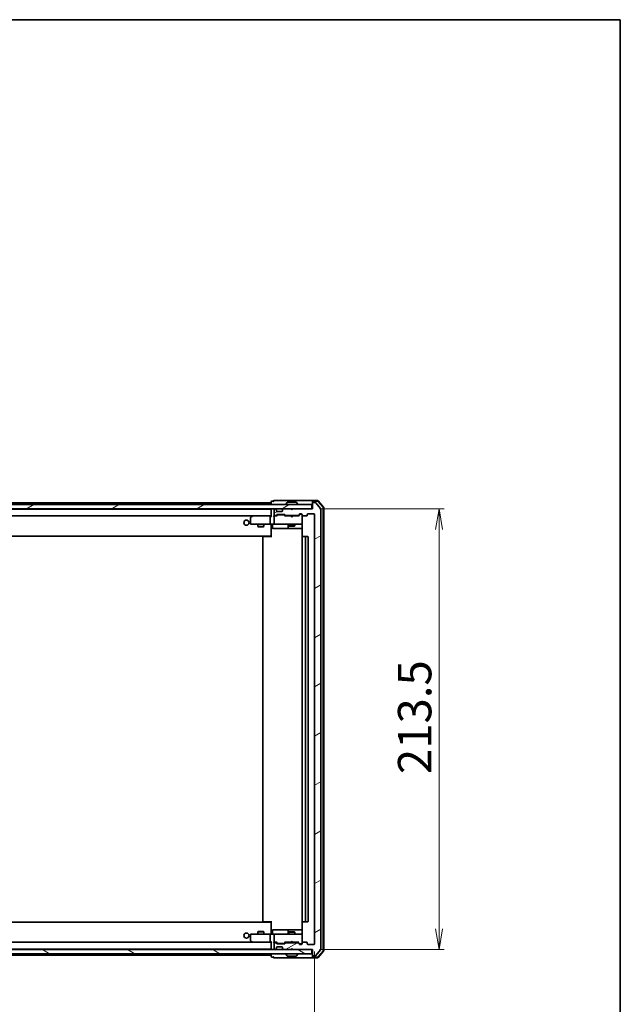
# Model space of a CAD drawing. Units: millimetres. Extents: x 36 to 10067, y 20 to 1846.
# Drawn here: x 3274 to 3565, y 1370 to 1846 of the extents above; entities that cross this region are included whole.
import ezdxf

# ---------------------------------------------------------------- set-up
doc = ezdxf.new("R2010")
doc.units = ezdxf.units.MM
doc.header["$LTSCALE"] = 2.5
doc.layers.get('Defpoints').update_dxf_attribs({"lineweight": 25})
for name, color, linetype, lineweight in [('Border (ISO)', 7, 'Continuous', 35), ('Dimension (ISO)', 7, 'Continuous', 18), ('Hatch (ISO)', 1, 'Continuous', 18), ('Visible (ISO)', 7, 'Continuous', 35)]:
    doc.layers.add(name, color=color, linetype=linetype, lineweight=lineweight)
doc.styles.add('Note Text (TK)', font='txt')
doc.dimstyles.new('Default - Method 1b (TK)', dxfattribs={"dimscale": 2.5, "dimtxt": 2.5, "dimasz": 2.5, "dimexe": 1, "dimexo": 1.5, "dimgap": 1, "dimtad": 1, "dimdsep": 46, "dimtxsty": 'Note Text (TK)', "dimblk": 'OPEN', "dimcen": 0.09, "dimdle": 5, "dimclrd": 100, "dimclre": 100, "dimclrt": 7, "dimadec": 1, "dimazin": 1, "dimtfac": 1, "dimtmove": 0, "dimatfit": 3, "dimldrblk": 'OPEN', "dimfxl": 1, "dimtolj": 1, "dimlwd": -1, "dimlwe": -1, "dimarcsym": 0})
pattern_1 = [(30, (929.5, -32), (-10.31876, 17.8726), [])]

# ---------------------------------------------------------------- blocks, each defined once
blk = doc.blocks.new('Borders tk図枠')
at = {"layer": 'Border (ISO)'}
for p, q in [((14.5, 289), (405.5, 289)), ((405.5, 289), (405.5, 8))]:
    blk.add_line(p, q, dxfattribs=at)
blk = doc.blocks.new('_Open')
at = {"color": 0, "linetype": 'ByBlock', "lineweight": -2}
for p, q in [((-1, 0.167), (0, 0)), ((-1, -0.167), (0, 0)), ((0, 0), (-1, 0))]:
    blk.add_line(p, q, dxfattribs=at)
blk = doc.blocks.new('*D48')
at = {"layer": 'Defpoints', "color": 0}
for p in [(2995.05, 1398.91), (3417.05, 1398.91), (2995.05, 1332.57)]:
    blk.add_point(p, dxfattribs=at)
at = {"layer": 'Dimension (ISO)', "color": 100}
for p, q in [((2995.05, 1395.16), (2995.05, 1330.07)), ((3417.05, 1395.16), (3417.05, 1330.07)), ((3407.05, 1332.57), (3005.05, 1332.57))]:
    blk.add_line(p, q, dxfattribs=at)
at = {"layer": 'Dimension (ISO)', "color": 100, "xscale": 10, "yscale": 10, "zscale": 10, "rotation": 180}
blk.add_blockref('_Open', (2995.05, 1332.57), dxfattribs=at)
at = {"layer": 'Dimension (ISO)', "color": 100, "xscale": 10, "yscale": 10, "zscale": 10}
blk.add_blockref('_Open', (3417.05, 1332.57), dxfattribs=at)
at = {"layer": 'Dimension (ISO)', "color": 7, "insert": (3189.41, 1344.41), "char_height": 6.25, "attachment_point": 4, "style": 'Note Text (TK)'}
blk.add_mtext('\\A1;\\fMS PGothic|b0|i0;{\\H16.1850;422}', dxfattribs=at)
blk = doc.blocks.new('*D49')
at = {"layer": 'Defpoints', "color": 0}
for p in [(3415.75, 1609.61), (3477.41, 1609.61), (3415.75, 1396.11)]:
    blk.add_point(p, dxfattribs=at)
at = {"layer": 'Dimension (ISO)', "color": 100}
for p, q in [((3419.5, 1609.61), (3479.91, 1609.61)), ((3477.41, 1406.11), (3477.41, 1599.61)), ((3419.5, 1396.11), (3479.91, 1396.11))]:
    blk.add_line(p, q, dxfattribs=at)
at = {"layer": 'Dimension (ISO)', "color": 100, "xscale": 10, "yscale": 10, "zscale": 10}
for p, rotation in [((3477.41, 1609.61), 90), ((3477.41, 1396.11), 270)]:
    blk.add_blockref('_Open', p, dxfattribs=dict(at, rotation=rotation))
at = {"layer": 'Dimension (ISO)', "color": 7, "insert": (3465.57, 1481.08), "char_height": 6.25, "attachment_point": 4, "rotation": 90, "style": 'Note Text (TK)'}
blk.add_mtext('\\A1;\\fMS PGothic|b0|i0;{\\H16.1850;213.5}', dxfattribs=at)

msp = doc.modelspace()

# ---------------------------------------------------------------- hatches: boundary and pattern name
at = {"layer": 'Hatch (ISO)'}
h = msp.add_hatch(dxfattribs=at)
h.set_pattern_fill('ANSI31', color=256, scale=165.1, angle=-14.999978, style=0)
h.set_pattern_definition(pattern_1)
edge = h.paths.add_edge_path()
edge.add_ellipse((3416.3526, 1612.3144), major_axis=(-0.3, 0), ratio=1, start_angle=270, end_angle=360)
edge.add_line((3416.0526, 1612.3144), (3416.0526, 1609.6144))
edge.add_line((3416.0526, 1609.6144), (3406.5526, 1609.6144))
edge.add_line((3406.5526, 1609.6144), (3406.0526, 1609.1144))
edge.add_line((3406.0526, 1609.1144), (3405.5526, 1609.6144))
edge.add_line((3405.5526, 1609.6144), (3402.1768, 1609.6144))
edge.add_ellipse((3402.1768, 1609.3144), major_axis=(-0.3, 0), ratio=1, start_angle=270, end_angle=315)
edge.add_line((3401.9647, 1609.5265), (3401.6404, 1609.2022))
edge.add_ellipse((3401.8526, 1608.9901), major_axis=(-0.2121, -0.2121), ratio=1, start_angle=270, end_angle=315)
edge.add_line((3401.5526, 1608.9901), (3401.5526, 1608.6144))
edge.add_ellipse((3401.2526, 1608.6144), major_axis=(0, -0.3), ratio=1, start_angle=0, end_angle=90, ccw=False)
edge.add_line((3401.2526, 1608.3144), (3398.8526, 1608.3144))
edge.add_ellipse((3398.8526, 1608.6144), major_axis=(-0.3, 0), ratio=1, start_angle=0, end_angle=90, ccw=False)
edge.add_line((3398.5526, 1608.6144), (3398.5526, 1608.9901))
edge.add_ellipse((3398.2526, 1608.9901), major_axis=(0, 0.3), ratio=1, start_angle=270, end_angle=315)
edge.add_line((3398.4647, 1609.2022), (3398.1404, 1609.5265))
edge.add_ellipse((3397.9283, 1609.3144), major_axis=(-0.2121, 0.2121), ratio=1, start_angle=270, end_angle=315)
edge.add_line((3397.9283, 1609.6144), (3397.8526, 1609.6144))
edge.add_ellipse((3397.8526, 1609.3144), major_axis=(-0.3, 0), ratio=1, start_angle=270, end_angle=360)
edge.add_line((3397.5526, 1609.3144), (3397.5526, 1606.6144))
edge.add_ellipse((3397.8526, 1606.6144), major_axis=(0, -0.3), ratio=1, start_angle=270, end_angle=360)
edge.add_line((3397.8526, 1606.3144), (3398.2283, 1606.3144))
edge.add_ellipse((3398.2283, 1606.6144), major_axis=(0.3, 0), ratio=1, start_angle=270, end_angle=315)
edge.add_line((3398.4404, 1606.4022), (3398.7647, 1606.7265))
edge.add_ellipse((3398.9768, 1606.5144), major_axis=(0.2121, 0.2121), ratio=1, start_angle=45, end_angle=90, ccw=False)
edge.add_line((3398.9768, 1606.8144), (3402.4783, 1606.8144))
edge.add_ellipse((3402.4783, 1606.5144), major_axis=(0.3, 0), ratio=1, start_angle=45, end_angle=90, ccw=False)
edge.add_line((3402.6904, 1606.7265), (3403.0147, 1606.4022))
edge.add_ellipse((3403.2268, 1606.6144), major_axis=(0.2121, -0.2121), ratio=1, start_angle=270, end_angle=315)
edge.add_line((3403.2268, 1606.3144), (3408.8783, 1606.3144))
edge.add_ellipse((3408.8783, 1606.6144), major_axis=(0.3, 0), ratio=1, start_angle=270, end_angle=315)
edge.add_line((3409.0904, 1606.4022), (3409.7147, 1607.0265))
edge.add_ellipse((3409.9268, 1606.8144), major_axis=(0.2121, 0.2121), ratio=1, start_angle=45, end_angle=90, ccw=False)
edge.add_line((3409.9268, 1607.1144), (3410.7526, 1607.1144))
edge.add_ellipse((3410.7526, 1606.8144), major_axis=(0.3, 0), ratio=1, start_angle=0, end_angle=90, ccw=False)
edge.add_line((3411.0526, 1606.8144), (3411.0526, 1606.4144))
edge.add_ellipse((3411.3526, 1606.4144), major_axis=(0, -0.3), ratio=1, start_angle=270, end_angle=360)
edge.add_line((3411.3526, 1606.1144), (3413.2526, 1606.1144))
edge.add_ellipse((3413.2526, 1606.4144), major_axis=(0.3, 0), ratio=1, start_angle=270, end_angle=360)
edge.add_line((3413.5526, 1606.4144), (3413.5526, 1606.8144))
edge.add_ellipse((3413.8526, 1606.8144), major_axis=(0, 0.3), ratio=1, start_angle=0, end_angle=90, ccw=False)
edge.add_line((3413.8526, 1607.1144), (3416.7526, 1607.1144))
edge.add_ellipse((3416.7526, 1606.8144), major_axis=(0.3, 0), ratio=1, start_angle=0, end_angle=90, ccw=False)
edge.add_line((3417.0526, 1606.8144), (3417.0526, 1398.9144))
edge.add_ellipse((3416.7526, 1398.9144), major_axis=(0, -0.3), ratio=1, start_angle=0, end_angle=90, ccw=False)
edge.add_line((3416.7526, 1398.6144), (3413.8526, 1398.6144))
edge.add_ellipse((3413.8526, 1398.9144), major_axis=(-0.3, 0), ratio=1, start_angle=0, end_angle=90, ccw=False)
edge.add_line((3413.5526, 1398.9144), (3413.5526, 1399.3144))
edge.add_ellipse((3413.2526, 1399.3144), major_axis=(0, 0.3), ratio=1, start_angle=270, end_angle=360)
edge.add_line((3413.2526, 1399.6144), (3411.3526, 1399.6144))
edge.add_ellipse((3411.3526, 1399.3144), major_axis=(-0.3, 0), ratio=1, start_angle=270, end_angle=360)
edge.add_line((3411.0526, 1399.3144), (3411.0526, 1398.9144))
edge.add_ellipse((3410.7526, 1398.9144), major_axis=(0, -0.3), ratio=1, start_angle=0, end_angle=90, ccw=False)
edge.add_line((3410.7526, 1398.6144), (3409.9268, 1398.6144))
edge.add_ellipse((3409.9268, 1398.9144), major_axis=(-0.3, 0), ratio=1, start_angle=45, end_angle=90, ccw=False)
edge.add_line((3409.7147, 1398.7022), (3409.0904, 1399.3265))
edge.add_ellipse((3408.8783, 1399.1144), major_axis=(-0.2121, 0.2121), ratio=1, start_angle=270, end_angle=315)
edge.add_line((3408.8783, 1399.4144), (3403.2268, 1399.4144))
edge.add_ellipse((3403.2268, 1399.1144), major_axis=(-0.3, 0), ratio=1, start_angle=270, end_angle=315)
edge.add_line((3403.0147, 1399.3265), (3402.6904, 1399.0022))
edge.add_ellipse((3402.4783, 1399.2144), major_axis=(-0.2121, -0.2121), ratio=1, start_angle=45, end_angle=90, ccw=False)
edge.add_line((3402.4783, 1398.9144), (3398.9768, 1398.9144))
edge.add_ellipse((3398.9768, 1399.2144), major_axis=(-0.3, 0), ratio=1, start_angle=45, end_angle=90, ccw=False)
edge.add_line((3398.7647, 1399.0022), (3398.4404, 1399.3265))
edge.add_ellipse((3398.2283, 1399.1144), major_axis=(-0.2121, 0.2121), ratio=1, start_angle=270, end_angle=315)
edge.add_line((3398.2283, 1399.4144), (3397.8526, 1399.4144))
edge.add_ellipse((3397.8526, 1399.1144), major_axis=(-0.3, 0), ratio=1, start_angle=270, end_angle=360)
edge.add_line((3397.5526, 1399.1144), (3397.5526, 1396.4144))
edge.add_ellipse((3397.8526, 1396.4144), major_axis=(0, -0.3), ratio=1, start_angle=270, end_angle=360)
edge.add_line((3397.8526, 1396.1144), (3397.9283, 1396.1144))
edge.add_ellipse((3397.9283, 1396.4144), major_axis=(0.3, 0), ratio=1, start_angle=270, end_angle=315)
edge.add_line((3398.1404, 1396.2022), (3398.4647, 1396.5265))
edge.add_ellipse((3398.2526, 1396.7386), major_axis=(0.2121, 0.2121), ratio=1, start_angle=270, end_angle=315)
edge.add_line((3398.5526, 1396.7386), (3398.5526, 1397.1144))
edge.add_ellipse((3398.8526, 1397.1144), major_axis=(0, 0.3), ratio=1, start_angle=0, end_angle=90, ccw=False)
edge.add_line((3398.8526, 1397.4144), (3401.2526, 1397.4144))
edge.add_ellipse((3401.2526, 1397.1144), major_axis=(0.3, 0), ratio=1, start_angle=0, end_angle=90, ccw=False)
edge.add_line((3401.5526, 1397.1144), (3401.5526, 1396.7386))
edge.add_ellipse((3401.8526, 1396.7386), major_axis=(0, -0.3), ratio=1, start_angle=270, end_angle=315)
edge.add_line((3401.6404, 1396.5265), (3401.9647, 1396.2022))
edge.add_ellipse((3402.1768, 1396.4144), major_axis=(0.2121, -0.2121), ratio=1, start_angle=270, end_angle=315)
edge.add_line((3402.1768, 1396.1144), (3405.5526, 1396.1144))
edge.add_line((3405.5526, 1396.1144), (3406.0526, 1396.6144))
edge.add_line((3406.0526, 1396.6144), (3406.5526, 1396.1144))
edge.add_line((3406.5526, 1396.1144), (3416.0526, 1396.1144))
edge.add_line((3416.0526, 1396.1144), (3416.0526, 1393.4144))
edge.add_ellipse((3416.3526, 1393.4144), major_axis=(0, -0.3), ratio=1, start_angle=270, end_angle=360)
edge.add_line((3416.3526, 1393.1144), (3417.4121, 1393.1144))
edge.add_ellipse((3417.4121, 1393.4144), major_axis=(0.3, 0), ratio=1, start_angle=270, end_angle=320.194429)
edge.add_line((3417.6425, 1393.2223), (3419.983, 1396.0309))
edge.add_ellipse((3419.7526, 1396.223), major_axis=(0.1921, 0.2305), ratio=1, start_angle=270, end_angle=309.805571)
edge.add_line((3420.0526, 1396.223), (3420.0526, 1609.5058))
edge.add_ellipse((3419.7526, 1609.5058), major_axis=(0, 0.3), ratio=1, start_angle=270, end_angle=309.805571)
edge.add_line((3419.983, 1609.6978), (3417.6425, 1612.5064))
edge.add_ellipse((3417.4121, 1612.3144), major_axis=(-0.1921, 0.2305), ratio=1, start_angle=270, end_angle=320.194429)
edge.add_line((3417.4121, 1612.6144), (3416.3526, 1612.6144))
h = msp.add_hatch(dxfattribs=at)
h.set_pattern_fill('ANSI31', color=256, scale=165.1, angle=-14.999978, style=0)
h.set_pattern_definition(pattern_1)
h.paths.add_polyline_path([(3415.7526, 1609.6144), (3415.7526, 1611.6144), (2996.3526, 1611.6144), (2996.3526, 1609.6144)])
h = msp.add_hatch(dxfattribs=at)
h.set_pattern_fill('ANSI31', color=256, scale=165.1, angle=105.000246, style=0)
h.set_pattern_definition([(150.00025, (929.5, -32), (-10.31867, -17.87264), [])])
h.paths.add_polyline_path([(3415.7526, 1394.1144), (3415.7526, 1396.1144), (2996.3526, 1396.1144), (2996.3526, 1394.1144)])

# ---------------------------------------------------------------- linework, layer by layer
at = {"layer": 'Visible (ISO)'}
for p, q in [((3396.0526, 1612.4144), (3208.5626, 1612.4144)), ((3396.0526, 1613.0144), (3396.0526, 1612.4144)), ((3396.0526, 1612.4144), (3396.0526, 1612.1144)), ((3396.0526, 1612.1144), (3396.0526, 1611.6144)), ((3397.0526, 1613.3144), (3396.3526, 1613.3144)), ((3401.0526, 1613.6144), (3397.3526, 1613.6144)), ((3416.3526, 1613.6144), (3401.0526, 1613.6144)), ((3403.7434, 1612.7234), (3403.1849, 1611.8641)), ((3408.194, 1612.8144), (3403.9111, 1612.8144)), ((3408.3617, 1612.7234), (3408.9203, 1611.8641)), ((3416.0526, 1613.0144), (3416.0526, 1613.3144)), ((3416.0526, 1613.0144), (3416.0526, 1612.3144)), ((3416.0526, 1612.3144), (3416.0526, 1609.6144)), ((3418.6137, 1613.6144), (3416.3526, 1613.6144)), ((3418.4748, 1613.3144), (3416.3526, 1613.3144)), ((3417.4121, 1612.6144), (3416.3526, 1612.6144)), ((3419.983, 1609.6978), (3417.6425, 1612.5064)), ((3421.1813, 1610.2882), (3418.7035, 1613.2085)), ((3421.4813, 1610.3983), (3418.8424, 1613.5085)), ((3415.7526, 1611.6144), (2996.3526, 1611.6144)), ((2996.3526, 1609.6144), (3415.7526, 1609.6144)), ((3396.0526, 1609.4144), (3016.0526, 1609.4144)), ((3396.0526, 1609.6144), (3396.0526, 1609.4144)), ((3396.0526, 1609.4144), (3396.0526, 1609.3144)), ((3396.0526, 1609.3144), (3396.0526, 1606.0265)), ((3397.5526, 1609.3144), (3397.5526, 1606.6144)), ((3397.9283, 1609.6144), (3397.8526, 1609.6144)), ((3398.4647, 1609.2022), (3398.1404, 1609.5265)), ((3398.4851, 1609.1818), (3398.4647, 1609.2022)), ((3398.5526, 1608.6144), (3398.5526, 1608.9901)), ((3401.2526, 1608.3144), (3398.8526, 1608.3144)), ((3401.5526, 1608.9901), (3401.5526, 1608.6144)), ((3401.6404, 1609.2022), (3401.62, 1609.1818)), ((3401.9647, 1609.5265), (3401.6404, 1609.2022)), ((3405.5526, 1609.6144), (3402.1768, 1609.6144)), ((3403.1526, 1611.7144), (3403.1526, 1611.7551)), ((3406.0526, 1609.1144), (3405.5526, 1609.6144)), ((3406.5526, 1609.6144), (3406.0526, 1609.1144)), ((3416.0526, 1609.6144), (3406.5526, 1609.6144)), ((3408.9526, 1611.7144), (3408.9526, 1611.7551)), ((3415.7526, 1609.6144), (3415.7526, 1611.6144)), ((3420.0526, 1396.223), (3420.0526, 1609.5058)), ((3421.2526, 1395.6346), (3421.2526, 1610.0941)), ((3421.5526, 1395.5245), (3421.5526, 1610.2042)), ((3016.4283, 1606.1144), (3395.6768, 1606.1144)), ((3386.0526, 1605.2644), (3386.0526, 1602.4144)), ((3386.9059, 1606.0544), (3386.1726, 1605.5044)), ((3386.9859, 1606.1144), (3386.9059, 1606.0544)), ((3387.116, 1605.8144), (3386.9604, 1605.97)), ((3395.6768, 1606.1144), (3387.0859, 1606.1144)), ((3395.5526, 1605.8144), (3395.5526, 1602.4144)), ((3396.0526, 1606.1144), (3395.6768, 1606.1144)), ((3397.8526, 1606.1144), (3397.4768, 1606.1144)), ((3397.5526, 1605.8144), (3397.5526, 1602.4144)), ((3397.8526, 1606.3144), (3398.2283, 1606.3144)), ((3398.7287, 1606.1144), (3397.8526, 1606.1144)), ((3398.4404, 1606.4022), (3398.7647, 1606.7265)), ((3398.5526, 1606.1144), (3398.9647, 1606.5265)), ((3398.9768, 1606.8144), (3402.4783, 1606.8144)), ((3399.3203, 1606.6144), (3399.1769, 1606.6144)), ((3402.1349, 1606.6144), (3399.3203, 1606.6144)), ((3402.2783, 1606.6144), (3402.1349, 1606.6144)), ((3402.4905, 1606.5265), (3402.9026, 1606.1144)), ((3402.6904, 1606.7265), (3403.0147, 1606.4022)), ((3405.5526, 1606.1144), (3402.7265, 1606.1144)), ((3403.2268, 1606.3144), (3408.8783, 1606.3144)), ((3404.5526, 1606.3144), (3404.5526, 1606.1144)), ((3405.6126, 1606.0544), (3405.5526, 1606.1144)), ((3406.0526, 1605.6144), (3405.6126, 1606.0544)), ((3406.0526, 1605.6144), (3406.4926, 1606.0544)), ((3406.5526, 1606.1144), (3406.4926, 1606.0544)), ((3409.3787, 1606.1144), (3406.5526, 1606.1144)), ((3407.5526, 1606.3144), (3407.5526, 1606.1144)), ((3409.0904, 1606.4022), (3409.7147, 1607.0265)), ((3409.2026, 1606.1144), (3409.9147, 1606.8265)), ((3409.9268, 1607.1144), (3410.7526, 1607.1144)), ((3410.2634, 1606.9144), (3410.1269, 1606.9144)), ((3410.7526, 1606.9144), (3410.2634, 1606.9144)), ((3411.0526, 1606.8144), (3411.0526, 1606.4144)), ((3411.0526, 1602.4144), (3411.0526, 1606.4144)), ((3411.3526, 1606.1144), (3413.2526, 1606.1144)), ((3413.5526, 1606.4144), (3413.5526, 1606.8144)), ((3413.8526, 1607.1144), (3416.7526, 1607.1144)), ((3417.0526, 1606.8144), (3417.0526, 1398.9144)), ((3386.3526, 1602.1144), (3387.116, 1602.1144)), ((3387.116, 1602.1144), (3395.6768, 1602.1144)), ((3389.5526, 1602.1144), (3389.5526, 1601.0644)), ((3389.5526, 1601.0644), (3392.5526, 1601.0644)), ((3389.8593, 1600.911), (3389.5526, 1601.0644)), ((3392.2458, 1600.911), (3389.8593, 1600.911)), ((3392.2458, 1600.911), (3392.5526, 1601.0644)), ((3392.5526, 1602.1144), (3392.5526, 1601.0644)), ((3397.8526, 1602.1144), (3395.6768, 1602.1144)), ((3396.0526, 1601.8893), (3396.0526, 1602.1066)), ((3396.0526, 1601.8893), (3396.0526, 1596.7144)), ((3396.6539, 1601.8144), (3396.6539, 1600.4144)), ((3396.9539, 1600.1144), (3400.8835, 1600.1144)), ((3397.8526, 1602.1144), (3398.6708, 1602.1144)), ((3398.6708, 1602.1144), (3409.8672, 1602.1144)), ((3400.8835, 1600.1144), (3404.558, 1600.1144)), ((3404.258, 1601.8144), (3404.258, 1600.4144)), ((3404.5526, 1602.1144), (3404.5526, 1601.2644)), ((3404.5526, 1601.2644), (3407.5526, 1601.2644)), ((3404.8593, 1601.111), (3404.5526, 1601.2644)), ((3404.558, 1600.1144), (3404.7296, 1600.1144)), ((3404.7296, 1600.1144), (3411.1424, 1600.1144)), ((3407.2458, 1601.111), (3404.8593, 1601.111)), ((3407.2458, 1601.111), (3407.5526, 1601.2644)), ((3407.5526, 1602.1144), (3407.5526, 1601.2644)), ((3409.8672, 1602.1144), (3410.7526, 1602.1144)), ((3411.0526, 1602.391), (3411.0526, 1602.4144)), ((3411.1424, 1601.6144), (3411.1424, 1596.0284)), ((3016.0526, 1596.4144), (3396.0526, 1596.4144)), ((3392.0526, 1595.8144), (3392.0526, 1409.9144)), ((3392.3526, 1596.1144), (3392.4111, 1596.1144)), ((3393.1183, 1596.1144), (3392.4111, 1596.1144)), ((3393.1183, 1596.1144), (3393.2597, 1596.1144)), ((3395.6384, 1596.1144), (3393.2597, 1596.1144)), ((3395.6384, 1596.1144), (3396.0526, 1596.1144)), ((3395.8026, 1596.1144), (3395.8026, 1596.4144)), ((3396.0526, 1596.7144), (3396.0526, 1596.5003)), ((3396.0526, 1595.8144), (3396.0526, 1596.5003)), ((3411.0526, 1595.8144), (3411.0526, 1409.9144)), ((3411.3526, 1596.1144), (3411.4111, 1596.1144)), ((3412.1183, 1596.1144), (3411.4111, 1596.1144)), ((3412.1183, 1596.1144), (3412.2597, 1596.1144)), ((3412.4526, 1596.1144), (3412.2597, 1596.1144)), ((3413.7526, 1596.1144), (3412.4526, 1596.1144)), ((3412.7526, 1409.9144), (3412.7526, 1595.8144)), ((3414.0526, 1409.9144), (3414.0526, 1595.8144)), ((3396.0526, 1409.3144), (3016.0526, 1409.3144)), ((3392.4111, 1409.6144), (3392.3526, 1409.6144)), ((3392.4111, 1409.6144), (3393.1183, 1409.6144)), ((3393.2597, 1409.6144), (3393.1183, 1409.6144)), ((3393.2597, 1409.6144), (3395.6384, 1409.6144)), ((3396.0526, 1409.6144), (3395.6384, 1409.6144)), ((3395.8026, 1409.3144), (3395.8026, 1409.6144)), ((3396.0526, 1409.2284), (3396.0526, 1409.9144)), ((3396.0526, 1409.2284), (3396.0526, 1409.0144)), ((3396.0526, 1409.0144), (3396.0526, 1403.8394)), ((3411.1424, 1409.7003), (3411.1424, 1404.1144)), ((3411.4111, 1409.6144), (3411.3526, 1409.6144)), ((3411.4111, 1409.6144), (3412.1183, 1409.6144)), ((3412.2597, 1409.6144), (3412.1183, 1409.6144)), ((3412.2597, 1409.6144), (3412.4526, 1409.6144)), ((3412.4526, 1409.6144), (3413.7526, 1409.6144)), ((3386.0526, 1403.3144), (3386.0526, 1400.4644)), ((3387.116, 1403.6144), (3386.3526, 1403.6144)), ((3395.6768, 1403.6144), (3387.116, 1403.6144)), ((3389.8593, 1404.8177), (3389.5526, 1404.6644)), ((3392.5526, 1404.6644), (3389.5526, 1404.6644)), ((3389.5526, 1403.6144), (3389.5526, 1404.6644)), ((3389.8593, 1404.8177), (3392.2458, 1404.8177)), ((3392.2458, 1404.8177), (3392.5526, 1404.6644)), ((3392.5526, 1403.6144), (3392.5526, 1404.6644)), ((3395.5526, 1403.3144), (3395.5526, 1399.9144)), ((3395.6768, 1403.6144), (3397.8526, 1403.6144)), ((3396.0526, 1403.6221), (3396.0526, 1403.8394)), ((3396.6539, 1403.9144), (3396.6539, 1405.3144)), ((3400.8835, 1405.6144), (3396.9539, 1405.6144)), ((3397.5526, 1403.3144), (3397.5526, 1399.9144)), ((3398.6708, 1403.6144), (3397.8526, 1403.6144)), ((3409.8672, 1403.6144), (3398.6708, 1403.6144)), ((3404.558, 1405.6144), (3400.8835, 1405.6144)), ((3404.258, 1405.3144), (3404.258, 1403.9144)), ((3404.8593, 1404.6177), (3404.5526, 1404.4644)), ((3407.5526, 1404.4644), (3404.5526, 1404.4644)), ((3404.5526, 1403.6144), (3404.5526, 1404.4644)), ((3404.7296, 1405.6144), (3404.558, 1405.6144)), ((3411.1424, 1405.6144), (3404.7296, 1405.6144)), ((3404.8593, 1404.6177), (3407.2458, 1404.6177)), ((3407.2458, 1404.6177), (3407.5526, 1404.4644)), ((3407.5526, 1403.6144), (3407.5526, 1404.4644)), ((3410.7526, 1403.6144), (3409.8672, 1403.6144)), ((3411.0526, 1403.3144), (3411.0526, 1403.3377)), ((3411.0526, 1399.3144), (3411.0526, 1403.3144)), ((3395.6768, 1399.6144), (3016.4283, 1399.6144)), ((3386.1726, 1400.2244), (3386.9059, 1399.6744)), ((3386.9059, 1399.6744), (3386.9859, 1399.6144)), ((3387.116, 1399.9144), (3386.9604, 1399.7588)), ((3387.0859, 1399.6144), (3395.6768, 1399.6144)), ((3395.6768, 1399.6144), (3396.0526, 1399.6144)), ((3396.0526, 1399.7022), (3396.0526, 1396.4144)), ((3397.4768, 1399.6144), (3397.8526, 1399.6144)), ((3397.5526, 1399.1144), (3397.5526, 1396.4144)), ((3397.8526, 1399.6144), (3398.7287, 1399.6144)), ((3398.2283, 1399.4144), (3397.8526, 1399.4144)), ((3398.7647, 1399.0022), (3398.4404, 1399.3265)), ((3398.9647, 1399.2023), (3398.5526, 1399.6144)), ((3398.8526, 1397.4144), (3401.2526, 1397.4144)), ((3402.4783, 1398.9144), (3398.9768, 1398.9144)), ((3399.1769, 1399.1144), (3399.3203, 1399.1144)), ((3399.3203, 1399.1144), (3402.1349, 1399.1144)), ((3402.1349, 1399.1144), (3402.2783, 1399.1144)), ((3402.4905, 1399.2023), (3402.9026, 1399.6144)), ((3403.0147, 1399.3265), (3402.6904, 1399.0022)), ((3402.7265, 1399.6144), (3405.5526, 1399.6144)), ((3408.8783, 1399.4144), (3403.2268, 1399.4144)), ((3404.5526, 1399.4144), (3404.5526, 1399.6144)), ((3405.5526, 1399.6144), (3405.6126, 1399.6744)), ((3406.0526, 1400.1144), (3405.6126, 1399.6744)), ((3406.0526, 1400.1144), (3406.4926, 1399.6744)), ((3406.4926, 1399.6744), (3406.5526, 1399.6144)), ((3406.5526, 1399.6144), (3409.3787, 1399.6144)), ((3407.5526, 1399.4144), (3407.5526, 1399.6144)), ((3409.7147, 1398.7022), (3409.0904, 1399.3265)), ((3409.2026, 1399.6144), (3409.9147, 1398.9023)), ((3410.7526, 1398.6144), (3409.9268, 1398.6144)), ((3410.1269, 1398.8144), (3410.2634, 1398.8144)), ((3410.2634, 1398.8144), (3410.7526, 1398.8144)), ((3411.0526, 1399.3144), (3411.0526, 1398.9144)), ((3413.2526, 1399.6144), (3411.3526, 1399.6144)), ((3413.5526, 1398.9144), (3413.5526, 1399.3144)), ((3416.7526, 1398.6144), (3413.8526, 1398.6144)), ((3415.7526, 1396.1144), (2996.3526, 1396.1144)), ((2996.3526, 1394.1144), (3415.7526, 1394.1144)), ((3016.0526, 1396.3144), (3396.0526, 1396.3144)), ((3208.5626, 1393.3144), (3396.0526, 1393.3144)), ((3396.0526, 1396.4144), (3396.0526, 1396.3144)), ((3396.0526, 1396.3144), (3396.0526, 1396.1144)), ((3396.0526, 1394.1144), (3396.0526, 1393.6144)), ((3396.0526, 1393.6144), (3396.0526, 1393.3144)), ((3396.0526, 1393.3144), (3396.0526, 1392.7144)), ((3397.8526, 1396.1144), (3397.9283, 1396.1144)), ((3398.1404, 1396.2022), (3398.4647, 1396.5265)), ((3398.4647, 1396.5265), (3398.4851, 1396.5469)), ((3398.5526, 1396.7386), (3398.5526, 1397.1144)), ((3401.5526, 1397.1144), (3401.5526, 1396.7386)), ((3401.62, 1396.5469), (3401.6404, 1396.5265)), ((3401.6404, 1396.5265), (3401.9647, 1396.2022)), ((3402.1768, 1396.1144), (3405.5526, 1396.1144)), ((3403.1526, 1394.0144), (3403.1526, 1393.9737)), ((3403.7434, 1393.0054), (3403.1849, 1393.8647)), ((3403.9111, 1392.9144), (3408.194, 1392.9144)), ((3405.5526, 1396.1144), (3406.0526, 1396.6144)), ((3406.0526, 1396.6144), (3406.5526, 1396.1144)), ((3406.5526, 1396.1144), (3416.0526, 1396.1144)), ((3408.3617, 1393.0054), (3408.9203, 1393.8647)), ((3408.9526, 1394.0144), (3408.9526, 1393.9737)), ((3415.7526, 1394.1144), (3415.7526, 1396.1144)), ((3416.0526, 1396.1144), (3416.0526, 1393.4144)), ((3416.0526, 1393.4144), (3416.0526, 1392.7144)), ((3416.0526, 1392.4144), (3416.0526, 1392.7144)), ((3416.3526, 1393.1144), (3417.4121, 1393.1144)), ((3417.6425, 1393.2223), (3419.983, 1396.0309)), ((3418.7035, 1392.5203), (3421.1813, 1395.4405)), ((3418.8424, 1392.2203), (3421.4813, 1395.3304)), ((3396.3526, 1392.4144), (3397.0526, 1392.4144)), ((3397.3526, 1392.1144), (3401.0526, 1392.1144)), ((3401.0526, 1392.1144), (3416.3526, 1392.1144)), ((3416.3526, 1392.4144), (3418.4748, 1392.4144)), ((3416.3526, 1392.1144), (3418.6137, 1392.1144))]:
    msp.add_line(p, q, dxfattribs=at)
for centre in [(3384.0526, 1602.8644), (3384.0526, 1402.8644)]:
    msp.add_circle(centre, 1.25, dxfattribs=at)
for centre, radius, start, end in [((3396.3526, 1613.0144), 0.3, 90, 180), ((3397.3526, 1613.3144), 0.3, 90, 180), ((3397.3526, 1613.3144), 0.3, 180, 270), ((3403.9111, 1612.6144), 0.2, 90, 146.976132), ((3408.194, 1612.6144), 0.2, 33.023868, 90), ((3416.3526, 1613.3144), 0.3, 90, 180), ((3416.3526, 1613.0144), 0.3, 90, 180), ((3416.3526, 1612.3144), 0.3, 90, 180), ((3417.4121, 1612.3144), 0.3, 39.805571, 90), ((3418.4748, 1613.0144), 0.3, 40.3141, 90), ((3418.6137, 1613.3144), 0.3, 40.3141, 90), ((3396.3526, 1609.3144), 0.3, 90, 180), ((3397.8526, 1609.3144), 0.3, 90, 180), ((3397.9283, 1609.3144), 0.3, 45, 90), ((3398.2526, 1608.9901), 0.3, 0, 45), ((3398.8526, 1608.6144), 0.3, 180, 270), ((3401.2526, 1608.6144), 0.3, 270, 0), ((3401.8526, 1608.9901), 0.3, 135, 180), ((3402.1768, 1609.3144), 0.3, 90, 135), ((3403.3526, 1611.7551), 0.2, 146.976132, 180), ((3403.2526, 1611.7144), 0.1, 180, 270), ((3408.8526, 1611.7144), 0.1, 270, 0), ((3408.7526, 1611.7551), 0.2, 0, 33.023868), ((3419.7526, 1609.5058), 0.3, 0, 39.805571), ((3420.9526, 1610.0941), 0.3, 0, 40.3141), ((3421.2526, 1610.2042), 0.3, 0, 40.3141), ((3386.3526, 1605.2644), 0.3, 126.869898, 180), ((3387.0859, 1605.8144), 0.3, 113.437984, 126.869898), ((3387.0859, 1605.8144), 0.3, 90, 113.437984), ((3397.8526, 1606.6144), 0.3, 180, 270), ((3397.8526, 1605.8144), 0.3, 148.755545, 180), ((3397.8526, 1605.8144), 0.3, 90, 113.437996), ((3398.2283, 1606.6144), 0.3, 270, 315), ((3398.9768, 1606.5144), 0.3, 90, 135), ((3402.4783, 1606.5144), 0.3, 45, 90), ((3403.2268, 1606.6144), 0.3, 225, 270), ((3408.8783, 1606.6144), 0.3, 270, 315), ((3409.9268, 1606.8144), 0.3, 90, 135), ((3410.7526, 1606.8144), 0.3, 0, 90), ((3410.7526, 1606.6144), 0.3, 0, 90), ((3411.3526, 1606.4144), 0.3, 180, 270), ((3413.2526, 1606.4144), 0.3, 270, 0), ((3413.8526, 1606.8144), 0.3, 90, 180), ((3416.7526, 1606.8144), 0.3, 0, 90), ((3386.3526, 1602.4144), 0.3, 180, 270), ((3396.3539, 1601.8144), 0.3, 0, 90), ((3396.9539, 1600.4144), 0.3, 180, 270), ((3397.8526, 1602.4144), 0.3, 180, 270), ((3403.958, 1601.8144), 0.3, 0, 90), ((3404.558, 1600.4144), 0.3, 180, 270), ((3410.5526, 1601.6144), 0.5, 75.522488, 90), ((3410.7526, 1602.389), 0.3, 255.522488, 0), ((3410.7526, 1602.4144), 0.3, 270, 0), ((3392.3526, 1595.8144), 0.3, 90, 180), ((3411.3526, 1595.8144), 0.3, 90, 180), ((3412.4526, 1595.8144), 0.3, 0, 90), ((3413.7526, 1595.8144), 0.3, 0, 90), ((3392.3526, 1409.9144), 0.3, 180, 270), ((3411.3526, 1409.9144), 0.3, 180, 270), ((3412.4526, 1409.9144), 0.3, 270, 0), ((3413.7526, 1409.9144), 0.3, 270, 0), ((3386.3526, 1403.3144), 0.3, 90, 180), ((3396.3539, 1403.9144), 0.3, 270, 0), ((3396.9539, 1405.3144), 0.3, 90, 180), ((3397.8526, 1403.3144), 0.3, 90, 180), ((3403.958, 1403.9144), 0.3, 270, 0), ((3404.558, 1405.3144), 0.3, 90, 180), ((3410.5526, 1404.1144), 0.5, 270, 284.477512), ((3410.7526, 1403.3398), 0.3, 0, 104.477512), ((3410.7526, 1403.3144), 0.3, 0, 90), ((3386.3526, 1400.4644), 0.3, 180, 233.130102), ((3387.0859, 1399.9144), 0.3, 233.130102, 246.562021), ((3387.0859, 1399.9144), 0.3, 246.562004, 270), ((3397.8526, 1399.9144), 0.3, 180, 211.244455), ((3397.8526, 1399.1144), 0.3, 90, 180), ((3397.8526, 1399.9144), 0.3, 246.562016, 270), ((3398.2283, 1399.1144), 0.3, 45, 90), ((3398.8526, 1397.1144), 0.3, 90, 180), ((3398.9768, 1399.2144), 0.3, 225, 270), ((3401.2526, 1397.1144), 0.3, 0, 90), ((3402.4783, 1399.2144), 0.3, 270, 315), ((3403.2268, 1399.1144), 0.3, 90, 135), ((3408.8783, 1399.1144), 0.3, 45, 90), ((3409.9268, 1398.9144), 0.3, 225, 270), ((3410.7526, 1399.1144), 0.3, 270, 0), ((3410.7526, 1398.9144), 0.3, 270, 0), ((3411.3526, 1399.3144), 0.3, 90, 180), ((3413.2526, 1399.3144), 0.3, 0, 90), ((3413.8526, 1398.9144), 0.3, 180, 270), ((3416.7526, 1398.9144), 0.3, 270, 0), ((3396.3526, 1396.4144), 0.3, 180, 270), ((3396.3526, 1392.7144), 0.3, 180, 270), ((3397.3526, 1392.4144), 0.3, 90, 180), ((3397.8526, 1396.4144), 0.3, 180, 270), ((3397.9283, 1396.4144), 0.3, 270, 315), ((3398.2526, 1396.7386), 0.3, 315, 0), ((3401.8526, 1396.7386), 0.3, 180, 225), ((3402.1768, 1396.4144), 0.3, 225, 270), ((3403.2526, 1394.0144), 0.1, 90, 180), ((3403.3526, 1393.9737), 0.2, 180, 213.023868), ((3403.9111, 1393.1144), 0.2, 213.023868, 270), ((3408.194, 1393.1144), 0.2, 270, 326.976132), ((3408.8526, 1394.0144), 0.1, 0, 90), ((3408.7526, 1393.9737), 0.2, 326.976132, 0), ((3416.3526, 1393.4144), 0.3, 180, 270), ((3416.3526, 1392.7144), 0.3, 180, 270), ((3417.4121, 1393.4144), 0.3, 270, 320.194429), ((3419.7526, 1396.223), 0.3, 320.194429, 0), ((3420.9526, 1395.6346), 0.3, 319.6859, 0), ((3421.2526, 1395.5245), 0.3, 319.6859, 0), ((3397.3526, 1392.4144), 0.3, 180, 270), ((3416.3526, 1392.4144), 0.3, 180, 270), ((3418.4748, 1392.7144), 0.3, 270, 319.6859), ((3418.6137, 1392.4144), 0.3, 270, 319.6859)]:
    msp.add_arc(centre, radius, start, end, dxfattribs=at)
for centre, major_axis, ratio, start_param, end_param in [((3387.116, 1605.8369), (0.2411, 0.4823), 0.37002441, 1.47901306, 1.75373989), ((3395.6768, 1605.8144), (0, -0.3), 0.41421356, 3.14159265, 4.71238898), ((3396.3526, 1605.8144), (0.2772, -0.2772), 0.41421356, 3.53429174, 4.3196899), ((3397.1768, 1605.8144), (-0.2772, -0.2772), 0.41421356, 4.3196899, 5.10508806), ((3397.4768, 1605.8144), (-0.4243, 0), 0.70710678, 4.71238898, 5.49778714), ((3397.8526, 1605.8369), (-0.2515, 0.483), 0.33843751, 1.12161563, 1.39634246), ((3397.8848, 1605.8144), (-0.6487, 0.2044), 0.33843751, 4.81863915, 5.05307036), ((3398.8318, 1605.8144), (0.1246, -0.2958), 0.40041045, 2.33106693, 2.97456804), ((3399.1769, 1606.3144), (-0.3, 0), 0.99985076, 4.71238898, 5.49786177), ((3402.2783, 1606.3144), (0.3, 0), 0.99985076, 0.78532354, 1.57079633), ((3402.6233, 1605.8144), (-0.1246, -0.2958), 0.40041045, 3.30861727, 3.95211838), ((3409.4818, 1605.8144), (0.1246, -0.2958), 0.40041045, 2.33106693, 2.97456804), ((3410.1269, 1606.6144), (-0.3, 0), 0.99985076, 4.71238898, 5.49786177), ((3395.6768, 1602.4144), (0, -0.3), 0.41421356, 4.71238898, 6.28318531), ((3395.6768, 1403.3144), (0, -0.3), 0.41421356, 3.14159265, 4.71238898), ((3387.116, 1399.8918), (0.2411, -0.4823), 0.37002441, 4.52944541, 4.80417225), ((3395.6768, 1399.9144), (0, -0.3), 0.41421356, 4.71238898, 6.28318531), ((3396.3526, 1399.9144), (0.2772, 0.2772), 0.41421356, 1.96349541, 2.74889357), ((3397.1768, 1399.9144), (-0.2772, 0.2772), 0.41421356, 1.17809725, 1.96349541), ((3397.4768, 1399.9144), (-0.4243, 0), 0.70710678, 0.78539816, 1.57079633), ((3397.8526, 1399.8918), (-0.2515, -0.483), 0.33843751, 4.88684285, 5.16156968), ((3397.8848, 1399.9144), (-0.6487, -0.2044), 0.33843751, 1.23011504, 1.46454615), ((3398.8318, 1399.9144), (0.1246, 0.2958), 0.40041045, 3.30861727, 3.95211838), ((3399.1769, 1399.4144), (-0.3, 0), 0.99985076, 0.78532354, 1.57079633), ((3402.2783, 1399.4144), (0.3, 0), 0.99985076, 4.71238898, 5.49786177), ((3402.6233, 1399.9144), (-0.1246, 0.2958), 0.40041045, 2.33106693, 2.97456804), ((3409.4818, 1399.9144), (0.1246, 0.2958), 0.40041045, 3.30861727, 3.95211838), ((3410.1269, 1399.1144), (-0.3, 0), 0.99985076, 0.78532354, 1.57079633)]:
    msp.add_ellipse(centre, major_axis=major_axis, ratio=ratio, start_param=start_param, end_param=end_param, dxfattribs=at)
for points, knots in [([(3386.9666, 1606.0896), (3386.9656, 1606.0872), (3386.9647, 1606.0846), (3386.9595, 1606.0674), (3386.9569, 1606.0481), (3386.9565, 1606.0108), (3386.9578, 1605.9901), (3386.9604, 1605.97)], [0.3810312192, 0.3810312192, 0.3810312192, 0.3810312192, 0.382741903, 0.382741903, 0.3917616542, 0.3917616542, 0.3985536381, 0.3985536381, 0.3985536381, 0.3985536381]), ([(3397.7332, 1606.0896), (3397.727, 1606.0869), (3397.7209, 1606.084), (3397.6884, 1606.0672), (3397.6593, 1606.0458), (3397.6231, 1606.0088), (3397.6077, 1605.9892), (3397.5961, 1605.97)], [0.250886766, 0.250886766, 0.250886766, 0.250886766, 0.2528779694, 0.2528779694, 0.2619584182, 0.2619584182, 0.268388032, 0.268388032, 0.268388032, 0.268388032]), ([(3394.89, 1602.1144), (3394.9594, 1602.1144), (3395.0312, 1602.1119), (3395.1796, 1602.1049), (3395.2562, 1602.1005), (3395.4132, 1602.0932), (3395.4936, 1602.0903), (3395.6555, 1602.0884), (3395.7369, 1602.0893), (3395.8972, 1602.0944), (3395.976, 1602.0984), (3396.0526, 1602.1024)], [0, 0, 0, 0, 0.022954349, 0.022954349, 0.045908698, 0.045908698, 0.068863048, 0.068863048, 0.091817397, 0.091817397, 0.114771746, 0.114771746, 0.114771746, 0.114771746]), ([(3410.7731, 1602.0896), (3410.7874, 1602.0852), (3410.8013, 1602.0803), (3410.8749, 1602.0508), (3410.9409, 1602.0087), (3411.0105, 1601.9423), (3411.033, 1601.9168), (3411.0526, 1601.8893)], [0.0906267725, 0.0906267725, 0.0906267725, 0.0906267725, 0.0948543073, 0.0948543073, 0.1144259318, 0.1144259318, 0.1237212871, 0.1237212871, 0.1237212871, 0.1237212871]), ([(3411.1424, 1601.6144), (3411.1424, 1601.6746), (3411.1272, 1601.7453), (3411.0902, 1601.83), (3411.0729, 1601.8608), (3411.0526, 1601.8893)], [0.1514440253, 0.1514440253, 0.1514440253, 0.1514440253, 0.1695183242, 0.1695183242, 0.1791667634, 0.1791667634, 0.1791667634, 0.1791667634]), ([(3394.89, 1403.6144), (3394.9594, 1403.6144), (3395.0312, 1403.6169), (3395.1796, 1403.6238), (3395.2562, 1403.6282), (3395.4132, 1403.6356), (3395.4936, 1403.6384), (3395.6555, 1403.6404), (3395.7369, 1403.6394), (3395.8972, 1403.6344), (3395.976, 1403.6303), (3396.0526, 1403.6264)], [0, 0, 0, 0, 0.022954349, 0.022954349, 0.045908698, 0.045908698, 0.068863048, 0.068863048, 0.091817397, 0.091817397, 0.114771746, 0.114771746, 0.114771746, 0.114771746]), ([(3411.0526, 1403.8394), (3411.033, 1403.8119), (3411.0105, 1403.7865), (3410.9409, 1403.72), (3410.8749, 1403.6779), (3410.8013, 1403.6484), (3410.7874, 1403.6435), (3410.7731, 1403.6391)], [-0.1237212871, -0.1237212871, -0.1237212871, -0.1237212871, -0.1144259318, -0.1144259318, -0.0948543073, -0.0948543073, -0.0906267725, -0.0906267725, -0.0906267725, -0.0906267725]), ([(3411.0526, 1403.8394), (3411.0729, 1403.868), (3411.0902, 1403.8988), (3411.1272, 1403.9834), (3411.1424, 1404.0541), (3411.1424, 1404.1144)], [0.1237212871, 0.1237212871, 0.1237212871, 0.1237212871, 0.1333697264, 0.1333697264, 0.1514440253, 0.1514440253, 0.1514440253, 0.1514440253]), ([(3386.9666, 1399.6391), (3386.9655, 1399.6418), (3386.9645, 1399.6447), (3386.9595, 1399.6615), (3386.9567, 1399.683), (3386.9566, 1399.7199), (3386.9579, 1399.7395), (3386.9604, 1399.7588)], [0.250886766, 0.250886766, 0.250886766, 0.250886766, 0.2528779694, 0.2528779694, 0.2619584182, 0.2619584182, 0.268388032, 0.268388032, 0.268388032, 0.268388032]), ([(3397.7332, 1399.6391), (3397.7277, 1399.6415), (3397.7222, 1399.6441), (3397.6883, 1399.6613), (3397.6621, 1399.6807), (3397.6247, 1399.7179), (3397.6083, 1399.7387), (3397.5961, 1399.7588)], [0.3810312192, 0.3810312192, 0.3810312192, 0.3810312192, 0.382741903, 0.382741903, 0.3917616542, 0.3917616542, 0.3985536381, 0.3985536381, 0.3985536381, 0.3985536381])]:
    msp.add_open_spline(points, degree=3, knots=knots, dxfattribs=at)

# ---------------------------------------------------------------- block references
at = {"xscale": 6.5, "yscale": 6.5, "zscale": 6.5}
msp.add_blockref('Borders tk図枠', (929.5, -32), dxfattribs=at)

# ---------------------------------------------------------------- dimensions: what is measured, and where the dimension line sits
at = {"layer": 'Dimension (ISO)', "color": 100}
for base, p1, p2, angle, override, picture, middle in [((3477.412, 1609.6144), (3415.7526, 1396.1144), (3415.7526, 1609.6144), 90, {"dimasz": 4, "dimgap": 1.5, "dimdec": 1, "dimtol": 0, "dimlim": 0, "dimtp": 0, "dimtm": 0, "dimtdec": 1, "dimtofl": 0, "dimatfit": 1}, '*D49', (3477.412, 1505.8207)), ((2995.0526, 1332.5653), (3417.0526, 1398.9144), (2995.0526, 1398.9144), 180, {"dimasz": 4, "dimgap": 1.5, "dimdec": 0, "dimtol": 0, "dimlim": 0, "dimtp": 0, "dimtm": 0, "dimtdec": 0, "dimtofl": 0, "dimatfit": 1}, '*D48', (3206.0526, 1332.5653))]:
    dim = msp.add_linear_dim(base=base, p1=p1, p2=p2, angle=angle, text='\\fMS PGothic|b0|i0;{\\H16.1850;<>}', dimstyle='Default - Method 1b (TK)', override=override, dxfattribs=at)
    dim.commit()
    dim.dimension.update_dxf_attribs({"geometry": picture, "text_midpoint": middle, "dimtype": 160})

doc.saveas('drawing.dxf')
